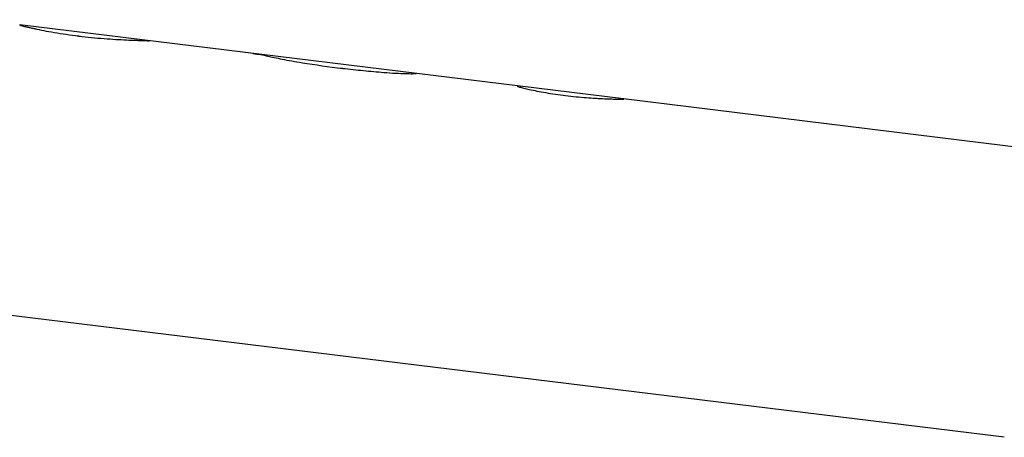
# Model space of a CAD drawing. Units: millimetres. Extents: x -11710 to 10509, y -9715 to 7369.
# Drawn here: x 691 to 735, y -5166 to -5147 of the extents above; entities that cross this region are included whole.
import ezdxf

# ---------------------------------------------------------------- set-up
doc = ezdxf.new("R2010")
doc.units = ezdxf.units.MM
doc.header["$LTSCALE"] = 20
doc.layers.add('2d', color=230, linetype='Continuous')

msp = doc.modelspace()

# ---------------------------------------------------------------- linework, layer by layer
at = {"layer": '2d'}
for p, q in [((735.186, -5166.347), (580.87, -5147.417)), ((717.935, -5151.009), (690.596, -5147.655)), ((738.579, -5153.541), (717.935, -5151.009))]:
    msp.add_line(p, q, dxfattribs=at)
for points, knots in [([(690.596, -5147.655), (690.596, -5147.655), (690.597, -5147.655), (690.599, -5147.656), (690.6, -5147.656), (690.6, -5147.657), (690.601, -5147.657), (690.601, -5147.657), (690.601, -5147.657), (690.601, -5147.657), (690.603, -5147.658), (690.606, -5147.659), (690.611, -5147.662), (690.614, -5147.662), (690.616, -5147.663), (690.616, -5147.663), (690.622, -5147.666), (690.63, -5147.668), (690.639, -5147.672), (690.646, -5147.674), (690.649, -5147.675), (690.67, -5147.681), (690.693, -5147.688), (690.747, -5147.702), (690.796, -5147.715), (690.857, -5147.73), (690.9, -5147.74), (690.924, -5147.746), (691.041, -5147.773), (691.149, -5147.798), (691.526, -5147.879), (691.824, -5147.938), (692.51, -5148.054), (692.884, -5148.11), (693.655, -5148.204), (694.044, -5148.243), (694.784, -5148.301), (695.131, -5148.321), (695.575, -5148.341), (695.71, -5148.346), (695.893, -5148.352), (695.949, -5148.354), (696.055, -5148.358), (696.104, -5148.359), (696.195, -5148.362), (696.236, -5148.364), (696.308, -5148.367), (696.338, -5148.368), (696.379, -5148.369), (696.397, -5148.37), (696.414, -5148.371), (696.422, -5148.372), (696.426, -5148.372), (696.428, -5148.372), (696.429, -5148.372), (696.441, -5148.373), (696.453, -5148.373), (696.467, -5148.375)], [0.0022801, 0.0022801, 0.0022801, 0.0022801, 0.015625, 0.015625, 0.0234375, 0.0273437, 0.0292969, 0.0302734, 0.0302734, 0.03125, 0.03125, 0.046875, 0.0546875, 0.0585937, 0.0585937, 0.0625, 0.0625, 0.078125, 0.0859375, 0.0859375, 0.09375, 0.09375, 0.125, 0.125, 0.15625, 0.171875, 0.171875, 0.1875, 0.1875, 0.25, 0.25, 0.375, 0.375, 0.5, 0.5, 0.625, 0.625, 0.75, 0.75, 0.8125, 0.8125, 0.84375, 0.84375, 0.875, 0.875, 0.90625, 0.90625, 0.9375, 0.9375, 0.953125, 0.9609375, 0.9648438, 0.9667969, 0.9667969, 0.96875, 0.96875, 1, 1, 1, 1]), ([(690.596, -5147.655), (690.596, -5147.655), (690.597, -5147.655), (690.599, -5147.656), (690.599, -5147.656), (690.6, -5147.657), (690.6, -5147.657), (690.601, -5147.657), (690.601, -5147.657), (690.601, -5147.657), (690.601, -5147.657), (690.601, -5147.657), (690.601, -5147.657), (690.601, -5147.657), (690.602, -5147.657), (690.602, -5147.657), (690.602, -5147.657), (690.602, -5147.658), (690.602, -5147.658), (690.603, -5147.658), (690.604, -5147.658), (690.605, -5147.659), (690.607, -5147.659), (690.609, -5147.661), (690.611, -5147.661), (690.613, -5147.662), (690.614, -5147.662), (690.616, -5147.663), (690.616, -5147.663), (690.618, -5147.664), (690.62, -5147.665), (690.622, -5147.666), (690.623, -5147.666), (690.627, -5147.667), (690.63, -5147.668), (690.636, -5147.67), (690.639, -5147.672), (690.646, -5147.674), (690.65, -5147.675), (690.658, -5147.677), (690.662, -5147.679), (690.672, -5147.682), (690.677, -5147.683), (690.694, -5147.688), (690.706, -5147.691), (690.747, -5147.702), (690.78, -5147.711), (690.836, -5147.725), (690.857, -5147.73), (690.9, -5147.74), (690.923, -5147.745), (690.971, -5147.757), (690.995, -5147.762), (691.046, -5147.774), (691.072, -5147.78), (691.154, -5147.798), (691.212, -5147.811), (691.4, -5147.852), (691.538, -5147.88), (691.835, -5147.938), (691.995, -5147.967), (692.51, -5148.054), (692.883, -5148.11), (693.462, -5148.181), (693.655, -5148.202), (694.04, -5148.24), (694.229, -5148.257), (694.599, -5148.286), (694.777, -5148.298), (695.118, -5148.319), (695.278, -5148.327), (695.575, -5148.341), (695.71, -5148.346), (695.893, -5148.352), (695.949, -5148.354), (696.055, -5148.358), (696.104, -5148.359), (696.195, -5148.362), (696.236, -5148.364), (696.308, -5148.367), (696.339, -5148.368), (696.379, -5148.369), (696.391, -5148.37), (696.407, -5148.371), (696.412, -5148.371), (696.419, -5148.371), (696.421, -5148.372), (696.424, -5148.372), (696.426, -5148.372), (696.428, -5148.372), (696.429, -5148.372), (696.431, -5148.372), (696.431, -5148.372), (696.432, -5148.372), (696.433, -5148.372), (696.435, -5148.372), (696.437, -5148.373), (696.441, -5148.373), (696.444, -5148.373), (696.453, -5148.374), (696.458, -5148.374), (696.464, -5148.375)], [0.0022801, 0.0022801, 0.0022801, 0.0022801, 0.015625, 0.015625, 0.0234375, 0.0234375, 0.0273438, 0.0273438, 0.0292969, 0.0292969, 0.0302734, 0.0302734, 0.03125, 0.03125, 0.0322266, 0.0322266, 0.0332031, 0.0332031, 0.0351562, 0.0351562, 0.0390625, 0.0390625, 0.046875, 0.046875, 0.0546875, 0.0546875, 0.0585938, 0.0585938, 0.0625, 0.0625, 0.0664062, 0.0664062, 0.0703125, 0.0703125, 0.078125, 0.078125, 0.0859375, 0.0859375, 0.09375, 0.09375, 0.1015625, 0.1015625, 0.109375, 0.109375, 0.125, 0.125, 0.15625, 0.15625, 0.171875, 0.171875, 0.1875, 0.1875, 0.203125, 0.203125, 0.21875, 0.21875, 0.25, 0.25, 0.3125, 0.3125, 0.375, 0.375, 0.5, 0.5, 0.5625, 0.5625, 0.625, 0.625, 0.6875, 0.6875, 0.75, 0.75, 0.8125, 0.8125, 0.84375, 0.84375, 0.875, 0.875, 0.90625, 0.90625, 0.9375, 0.9375, 0.953125, 0.953125, 0.9609375, 0.9609375, 0.9648438, 0.9648438, 0.9667969, 0.9667969, 0.96875, 0.96875, 0.9707031, 0.9707031, 0.9726562, 0.9726562, 0.9765625, 0.9765625, 0.984375, 0.984375, 0.9977073, 0.9977073, 0.9977073, 0.9977073]), ([(701.84, -5149.069), (702.006, -5149.106), (702.222, -5149.153), (702.757, -5149.259), (703.061, -5149.314), (703.4, -5149.369)], [0, 0, 0, 0, 0.5, 0.5, 1, 1, 1, 1]), ([(701.84, -5149.069), (702.006, -5149.106), (702.222, -5149.153), (702.757, -5149.259), (703.061, -5149.314), (703.4, -5149.369)], [0, 0, 0, 0, 0.5, 0.5, 1, 1, 1, 1]), ([(703.4, -5149.369), (703.978, -5149.461), (704.594, -5149.548), (705.852, -5149.697), (706.482, -5149.758), (707.085, -5149.806)], [0, 0, 0, 0, 0.5, 0.5, 1, 1, 1, 1]), ([(703.4, -5149.369), (703.976, -5149.461), (704.593, -5149.548), (705.538, -5149.66), (705.852, -5149.694), (706.477, -5149.755), (706.783, -5149.782), (707.085, -5149.806)], [0, 0, 0, 0, 0.5, 0.5, 0.75, 0.75, 1, 1, 1, 1]), ([(707.085, -5149.806), (707.278, -5149.822), (707.457, -5149.834), (707.79, -5149.852), (707.936, -5149.857), (708.189, -5149.864), (708.29, -5149.865), (708.439, -5149.864), (708.485, -5149.863), (708.503, -5149.86)], [0, 0, 0, 0, 0.25, 0.25, 0.5, 0.5, 0.75, 0.75, 1, 1, 1, 1]), ([(707.085, -5149.806), (707.279, -5149.822), (707.457, -5149.834), (707.789, -5149.851), (707.936, -5149.857), (708.189, -5149.864), (708.29, -5149.865), (708.439, -5149.864), (708.485, -5149.863), (708.503, -5149.86)], [0, 0, 0, 0, 0.25, 0.25, 0.5, 0.5, 0.75, 0.75, 1, 1, 1, 1]), ([(713.213, -5150.429), (713.172, -5150.424), (713.145, -5150.422), (713.119, -5150.425), (713.121, -5150.43), (713.138, -5150.438)], [0.71979869, 0.71979869, 0.71979869, 0.71979869, 0.75, 0.75, 0.7812325, 0.7812325, 0.7812325, 0.7812325]), ([(713.124, -5150.427), (713.122, -5150.434), (713.16, -5150.449), (713.283, -5150.485), (713.345, -5150.502), (713.496, -5150.54), (713.585, -5150.561), (713.889, -5150.627), (714.137, -5150.677), (714.558, -5150.748), (714.704, -5150.771), (715.008, -5150.816), (715.162, -5150.836), (715.318, -5150.856)], [0.762853, 0.762853, 0.762853, 0.762853, 0.8125, 0.8125, 0.84375, 0.84375, 0.875, 0.875, 0.9375, 0.9375, 0.96875, 0.96875, 1, 1, 1, 1]), ([(713.213, -5150.429), (713.172, -5150.424), (713.145, -5150.422), (713.127, -5150.424), (713.124, -5150.425), (713.124, -5150.427)], [0.71978517, 0.71978517, 0.71978517, 0.71978517, 0.75, 0.75, 0.76285122, 0.76285122, 0.76285122, 0.76285122]), ([(713.686, -5150.583), (713.889, -5150.627), (714.137, -5150.677), (714.698, -5150.772), (715.006, -5150.817), (715.318, -5150.856)], [0.8750035, 0.8750035, 0.8750035, 0.8750035, 0.9375, 0.9375, 1, 1, 1, 1]), ([(715.318, -5150.856), (715.632, -5150.894), (715.954, -5150.926), (716.558, -5150.974), (716.842, -5150.99), (717.328, -5151.01), (717.53, -5151.014), (717.823, -5151.017), (717.913, -5151.016), (717.953, -5151.012), (717.951, -5151.011), (717.935, -5151.009)], [0, 0, 0, 0, 0.0625, 0.0625, 0.125, 0.125, 0.1875, 0.1875, 0.25, 0.25, 0.2801563, 0.2801563, 0.2801563, 0.2801563]), ([(716.605, -5150.975), (716.776, -5150.985), (716.938, -5150.994), (717.207, -5151.005), (717.317, -5151.008), (717.517, -5151.014), (717.603, -5151.015), (717.824, -5151.017), (717.913, -5151.016), (717.945, -5151.013), (717.948, -5151.012), (717.948, -5151.012)], [0.0872522, 0.0872522, 0.0872522, 0.0872522, 0.125, 0.125, 0.15625, 0.15625, 0.1875, 0.1875, 0.25, 0.25, 0.2632437, 0.2632437, 0.2632437, 0.2632437])]:
    msp.add_open_spline(points, degree=3, knots=knots, dxfattribs=at)
for points in [[(701.157, -5148.951), (701.386, -5148.979), (701.613, -5149.018), (701.84, -5149.069)], [(708.503, -5149.86), (708.52, -5149.856), (708.538, -5149.856), (708.555, -5149.858)]]:
    msp.add_open_spline(points, degree=3, dxfattribs=at)

doc.saveas('drawing.dxf')
